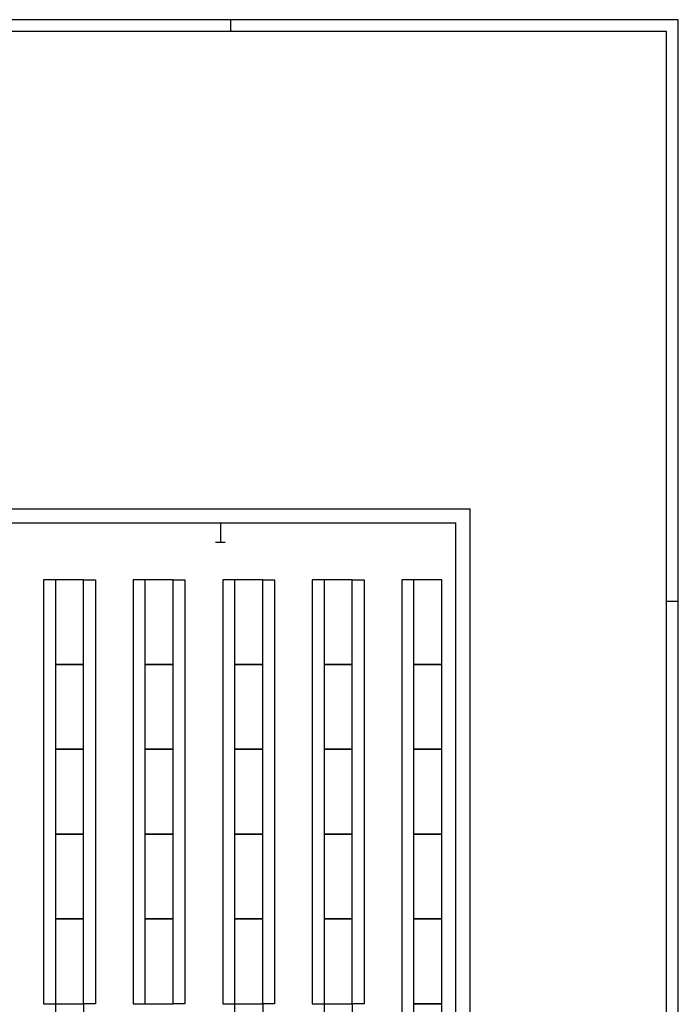
# Model space of a CAD drawing. Extents: x 0 to 58250, y -28729 to 87943.
# Drawn here: x 44276 to 58250, y 67041 to 87943 of the extents above; entities that cross this region are included whole.
import ezdxf

# ---------------------------------------------------------------- set-up
doc = ezdxf.new("R2010")
doc.units = 0
doc.header["$MEASUREMENT"] = 0
doc.layers.get('0').update_dxf_attribs({"linetype": 'CONTINUOUS'})
for name, color, linetype in [('R-6', 6, 'CONTINUOUS'), ('RAHMEN', 7, 'CONTINUOUS'), ('Z-5', 5, 'CONTINUOUS')]:
    doc.layers.add(name, color=color, linetype=linetype)

# ---------------------------------------------------------------- blocks, each defined once
blk = doc.blocks.new('A0')
for p, q in [((1165, 841), (0, 841)), ((975, 841), (975, 836)), ((1165, 0), (1165, 841)), ((1160, 836), (5, 836)), ((1160, 5), (1160, 836)), ((1165, 594), (1160, 594))]:
    blk.add_line(p, q)

msp = doc.modelspace()

# ---------------------------------------------------------------- linework, layer by layer
at = {"layer": 'R-6'}
for p, q in [((3233, 77559), (53833, 77559)), ((53833, 57019), (53833, 77559)), ((3533, 77259), (53533, 77259)), ((48433, 77259), (48633, 77259)), ((48533, 77259), (48533, 76854)), ((53533, 57019), (53533, 77259)), ((48433, 76854), (48633, 76854))]:
    msp.add_line(p, q, dxfattribs=at)
at = {"layer": 'Z-5'}
for p, q in [((45033, 67054), (45033, 65254)), ((45633, 67054), (45633, 65254)), ((48833, 67054), (48833, 65254)), ((49433, 67054), (49433, 65254)), ((50733, 67054), (50733, 65254)), ((51333, 67054), (51333, 65254))]:
    msp.add_line(p, q, dxfattribs=at)
for points in [[(45033, 76054), (44783, 76054), (44783, 67054), (45033, 67054)], [(45633, 76054), (45883, 76054), (45883, 67054), (45633, 67054)], [(46933, 76054), (46683, 76054), (46683, 67054), (46933, 67054)], [(47533, 76054), (47783, 76054), (47783, 67054), (47533, 67054)], [(48833, 76054), (48583, 76054), (48583, 67054), (48833, 67054)], [(49433, 76054), (49683, 76054), (49683, 67054), (49433, 67054)], [(50733, 76054), (50483, 76054), (50483, 67054), (50733, 67054)], [(51333, 76054), (51583, 76054), (51583, 67054), (51333, 67054)], [(52633, 76054), (52383, 76054), (52383, 58054), (52633, 58054)]]:
    msp.add_lwpolyline(points, dxfattribs=at)
for points in [[(45033, 74254), (45633, 74254), (45633, 76054), (45033, 76054)], [(46933, 74254), (47533, 74254), (47533, 76054), (46933, 76054)], [(48833, 74254), (49433, 74254), (49433, 76054), (48833, 76054)], [(50733, 74254), (51333, 74254), (51333, 76054), (50733, 76054)], [(52633, 74254), (53233, 74254), (53233, 76054), (52633, 76054)], [(45033, 72454), (45633, 72454), (45633, 74254), (45033, 74254)], [(46933, 72454), (47533, 72454), (47533, 74254), (46933, 74254)], [(48833, 72454), (49433, 72454), (49433, 74254), (48833, 74254)], [(50733, 72454), (51333, 72454), (51333, 74254), (50733, 74254)], [(52633, 72454), (53233, 72454), (53233, 74254), (52633, 74254)], [(45033, 70654), (45633, 70654), (45633, 72454), (45033, 72454)], [(46933, 70654), (47533, 70654), (47533, 72454), (46933, 72454)], [(48833, 70654), (49433, 70654), (49433, 72454), (48833, 72454)], [(50733, 70654), (51333, 70654), (51333, 72454), (50733, 72454)], [(52633, 70654), (53233, 70654), (53233, 72454), (52633, 72454)], [(45033, 68854), (45633, 68854), (45633, 70654), (45033, 70654)], [(46933, 68854), (47533, 68854), (47533, 70654), (46933, 70654)], [(48833, 68854), (49433, 68854), (49433, 70654), (48833, 70654)], [(50733, 68854), (51333, 68854), (51333, 70654), (50733, 70654)], [(52633, 68854), (53233, 68854), (53233, 70654), (52633, 70654)], [(45033, 67054), (45633, 67054), (45633, 68854), (45033, 68854)], [(46933, 67054), (47533, 67054), (47533, 68854), (46933, 68854)], [(48833, 67054), (49433, 67054), (49433, 68854), (48833, 68854)], [(50733, 67054), (51333, 67054), (51333, 68854), (50733, 68854)], [(52633, 67054), (53233, 67054), (53233, 68854), (52633, 68854)], [(52633, 65254), (53233, 65254), (53233, 67054), (52633, 67054)]]:
    msp.add_lwpolyline(points, close=True, dxfattribs=at)

# ---------------------------------------------------------------- block references
at = {"layer": 'RAHMEN', "xscale": 50, "yscale": 50, "zscale": 50}
msp.add_blockref('A0', (0, 45893), dxfattribs=at)

doc.saveas('drawing.dxf')
